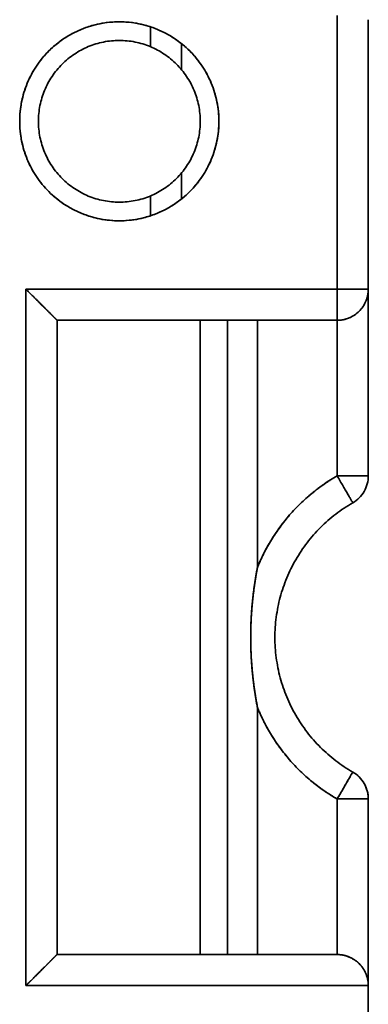
# Model space of a CAD drawing. Units: millimetres. Extents: x 35 to 1175, y 25 to 826.
# Drawn here: x 517 to 522, y 551 to 566 of the extents above; entities that cross this region are included whole.
import ezdxf

# ---------------------------------------------------------------- set-up
doc = ezdxf.new("R2010")
doc.units = ezdxf.units.MM
doc.layers.add('1', color=7, linetype='Continuous', true_color=0xffffff)

msp = doc.modelspace()

# ---------------------------------------------------------------- linework, layer by layer
at = {"layer": '1', "color": 18, "linetype": 'Continuous', "lineweight": 35}
msp.add_line((521.964, 561.55), (521.962, 561.55), dxfattribs=at)
for points, degree in [([(521.962, 566.45), (521.962, 564.983), (521.962, 563.517), (521.962, 562.05)], 3), ([(521.962, 562.05), (521.962, 566.45)], 1), ([(518.962, 566.269), (518.962, 565.95)], 1), ([(518.962, 565.95), (518.962, 566.269)], 1), ([(522.462, 562.05), (522.462, 563.495), (522.462, 564.939), (522.462, 566.384)], 3), ([(522.462, 566.384), (522.462, 562.05)], 1), ([(519.462, 565.579), (519.462, 565.999)], 1), ([(519.462, 563.501), (519.462, 563.92)], 1), ([(518.962, 563.55), (518.962, 563.231)], 1), ([(518.962, 563.231), (518.962, 563.55)], 1), ([(516.962, 562.05), (516.962, 558.317), (516.962, 554.583), (516.962, 550.85)], 3), ([(516.962, 562.05), (521.962, 562.05)], 1), ([(516.962, 550.85), (516.962, 562.05)], 1), ([(521.962, 562.05), (520.295, 562.05), (518.629, 562.05), (516.962, 562.05)], 3), ([(522.462, 559.048), (522.462, 560.049), (522.462, 561.049), (522.462, 562.05)], 3), ([(522.462, 562.05), (522.462, 559.048)], 1), ([(517.462, 551.35), (517.462, 554.75), (517.462, 558.15), (517.462, 561.55)], 3), ([(521.962, 561.55), (517.462, 561.55)], 1), ([(517.462, 561.55), (517.462, 551.35)], 1), ([(517.462, 561.55), (518.962, 561.55), (520.462, 561.55), (521.962, 561.55)], 3), ([(519.762, 561.55), (519.762, 551.35)], 1), ([(519.762, 551.35), (519.762, 561.55)], 1), ([(520.199, 561.55), (520.199, 558.15), (520.199, 554.75), (520.199, 551.35)], 3), ([(520.199, 551.35), (520.199, 561.55)], 1), ([(520.682, 557.576), (520.682, 558.901), (520.682, 560.225), (520.682, 561.55)], 3), ([(520.682, 561.55), (520.682, 557.576)], 1), ([(521.962, 561.55), (521.962, 560.716), (521.962, 559.882), (521.962, 559.048)], 3), ([(521.962, 559.048), (521.962, 561.55)], 1), ([(520.682, 557.576), (520.87, 558.041), (521.528, 558.797), (521.962, 559.048)], 2), ([(520.682, 551.35), (520.682, 552.674), (520.682, 553.999), (520.682, 555.324)], 3), ([(520.682, 555.323), (520.682, 551.35)], 1), ([(521.962, 553.852), (521.528, 554.102), (520.87, 554.859), (520.682, 555.323)], 2), ([(521.962, 551.35), (521.962, 553.852)], 1), ([(521.962, 553.852), (521.962, 553.018), (521.962, 552.184), (521.962, 551.35)], 3), ([(522.462, 550.85), (522.462, 551.851), (522.462, 552.851), (522.462, 553.852)], 3), ([(522.462, 553.852), (522.462, 550.85)], 1), ([(521.962, 551.35), (520.462, 551.35), (518.962, 551.35), (517.462, 551.35)], 3), ([(517.462, 551.35), (521.962, 551.35)], 1), ([(522.462, 550.85), (516.962, 550.85)], 1), ([(516.962, 550.85), (518.795, 550.85), (520.629, 550.85), (522.462, 550.85)], 3), ([(522.462, 549.95), (522.462, 550.85)], 1), ([(522.462, 550.85), (522.462, 549.95)], 1)]:
    msp.add_open_spline(points, degree=degree, dxfattribs=at)
for points, knots in [([(518.462, 566.35), (518.532, 566.35), (518.672, 566.341), (518.877, 566.3), (519.076, 566.232), (519.264, 566.14), (519.439, 566.023), (519.597, 565.885), (519.735, 565.727), (519.852, 565.552), (519.944, 565.364), (520.012, 565.165), (520.053, 564.96), (520.067, 564.75), (520.053, 564.541), (520.012, 564.335), (519.945, 564.136), (519.852, 563.948), (519.735, 563.773), (519.597, 563.616), (519.439, 563.477), (519.265, 563.36), (519.076, 563.268), (518.878, 563.2), (518.672, 563.159), (518.462, 563.145), (518.253, 563.159), (518.047, 563.2), (517.848, 563.268), (517.66, 563.36), (517.485, 563.477), (517.328, 563.615), (517.189, 563.773), (517.072, 563.947), (516.98, 564.136), (516.912, 564.334), (516.871, 564.54), (516.858, 564.75), (516.871, 564.959), (516.912, 565.165), (516.98, 565.364), (517.072, 565.552), (517.189, 565.727), (517.328, 565.884), (517.485, 566.023), (517.66, 566.14), (517.848, 566.232), (518.047, 566.3), (518.253, 566.341), (518.392, 566.35), (518.462, 566.35)], [0, 0, 0, 0, 0.020879, 0.041592, 0.062499, 0.083365, 0.104078, 0.124999, 0.145865, 0.166578, 0.187499, 0.208365, 0.229078, 0.249999, 0.270865, 0.291578, 0.312499, 0.333365, 0.354078, 0.374999, 0.395865, 0.416578, 0.437499, 0.458365, 0.479078, 0.499999, 0.520865, 0.541578, 0.562499, 0.583365, 0.604078, 0.624999, 0.645865, 0.666578, 0.687499, 0.708365, 0.729078, 0.749999, 0.770865, 0.791578, 0.812499, 0.833365, 0.854078, 0.874999, 0.895865, 0.916578, 0.937499, 0.958379, 0.979092, 1, 1, 1, 1]), ([(518.462, 566.35), (518.357, 566.35), (518.253, 566.34), (518.047, 566.299), (517.947, 566.268), (517.753, 566.188), (517.66, 566.138), (517.486, 566.022), (517.405, 565.955), (517.257, 565.807), (517.19, 565.726), (517.074, 565.552), (517.024, 565.459), (516.944, 565.265), (516.913, 565.165), (516.872, 564.959), (516.862, 564.855), (516.862, 564.645), (516.872, 564.54), (516.913, 564.335), (516.944, 564.234), (517.024, 564.041), (517.074, 563.948), (517.19, 563.774), (517.257, 563.693), (517.405, 563.544), (517.486, 563.478), (517.66, 563.361), (517.753, 563.312), (517.947, 563.232), (518.047, 563.201), (518.253, 563.16), (518.357, 563.15), (518.567, 563.15), (518.672, 563.16), (518.877, 563.201), (518.978, 563.232), (519.171, 563.312), (519.264, 563.361), (519.438, 563.478), (519.519, 563.544), (519.668, 563.693), (519.734, 563.774), (519.851, 563.948), (519.9, 564.041), (519.98, 564.234), (520.011, 564.335), (520.052, 564.54), (520.062, 564.645), (520.062, 564.855), (520.052, 564.959), (520.011, 565.165), (519.98, 565.265), (519.9, 565.459), (519.851, 565.552), (519.734, 565.726), (519.668, 565.807), (519.519, 565.955), (519.438, 566.022), (519.264, 566.138), (519.171, 566.188), (518.978, 566.268), (518.877, 566.299), (518.672, 566.34), (518.567, 566.35), (518.462, 566.35)], [0, 0, 0, 0, 0.03125, 0.03125, 0.0625, 0.0625, 0.09375, 0.09375, 0.125, 0.125, 0.15625, 0.15625, 0.1875, 0.1875, 0.21875, 0.21875, 0.25, 0.25, 0.28125, 0.28125, 0.3125, 0.3125, 0.34375, 0.34375, 0.375, 0.375, 0.40625, 0.40625, 0.4375, 0.4375, 0.46875, 0.46875, 0.5, 0.5, 0.53125, 0.53125, 0.5625, 0.5625, 0.59375, 0.59375, 0.625, 0.625, 0.65625, 0.65625, 0.6875, 0.6875, 0.71875, 0.71875, 0.75, 0.75, 0.78125, 0.78125, 0.8125, 0.8125, 0.84375, 0.84375, 0.875, 0.875, 0.90625, 0.90625, 0.9375, 0.9375, 0.96875, 0.96875, 1, 1, 1, 1]), ([(518.462, 563.45), (518.547, 563.45), (518.632, 563.458), (518.799, 563.491), (518.881, 563.516), (519.038, 563.581), (519.114, 563.622), (519.255, 563.716), (519.321, 563.771), (519.442, 563.891), (519.496, 563.957), (519.59, 564.098), (519.631, 564.174), (519.696, 564.331), (519.721, 564.413), (519.754, 564.58), (519.762, 564.665), (519.762, 564.835), (519.754, 564.92), (519.721, 565.087), (519.696, 565.169), (519.631, 565.326), (519.59, 565.401), (519.496, 565.543), (519.442, 565.609), (519.321, 565.729), (519.255, 565.784), (519.114, 565.878), (519.038, 565.918), (518.881, 565.984), (518.799, 566.008), (518.632, 566.042), (518.547, 566.05), (518.377, 566.05), (518.292, 566.042), (518.125, 566.008), (518.043, 565.984), (517.886, 565.918), (517.811, 565.878), (517.669, 565.784), (517.603, 565.729), (517.483, 565.609), (517.429, 565.543), (517.334, 565.401), (517.294, 565.326), (517.229, 565.169), (517.204, 565.087), (517.171, 564.92), (517.162, 564.835), (517.162, 564.665), (517.171, 564.58), (517.204, 564.413), (517.229, 564.331), (517.294, 564.174), (517.334, 564.098), (517.429, 563.957), (517.483, 563.891), (517.603, 563.771), (517.669, 563.716), (517.811, 563.622), (517.886, 563.581), (518.043, 563.516), (518.125, 563.491), (518.292, 563.458), (518.377, 563.45), (518.462, 563.45)], [0, 0, 0, 0, 0.03125, 0.03125, 0.0625, 0.0625, 0.09375, 0.09375, 0.125, 0.125, 0.15625, 0.15625, 0.1875, 0.1875, 0.21875, 0.21875, 0.25, 0.25, 0.28125, 0.28125, 0.3125, 0.3125, 0.34375, 0.34375, 0.375, 0.375, 0.40625, 0.40625, 0.4375, 0.4375, 0.46875, 0.46875, 0.5, 0.5, 0.53125, 0.53125, 0.5625, 0.5625, 0.59375, 0.59375, 0.625, 0.625, 0.65625, 0.65625, 0.6875, 0.6875, 0.71875, 0.71875, 0.75, 0.75, 0.78125, 0.78125, 0.8125, 0.8125, 0.84375, 0.84375, 0.875, 0.875, 0.90625, 0.90625, 0.9375, 0.9375, 0.96875, 0.96875, 1, 1, 1, 1]), ([(517.462, 561.55), (517.462, 561.55), (517.462, 561.55), (517.462, 561.55), (517.461, 561.551), (517.461, 561.551), (517.46, 561.552), (517.459, 561.553), (517.458, 561.554), (517.457, 561.556), (517.455, 561.557), (517.453, 561.559), (517.451, 561.561), (517.449, 561.563), (517.447, 561.565), (517.445, 561.568), (517.442, 561.57), (517.439, 561.573), (517.436, 561.576), (517.433, 561.58), (517.43, 561.583), (517.426, 561.586), (517.422, 561.59), (517.418, 561.594), (517.414, 561.598), (517.41, 561.603), (517.405, 561.607), (517.401, 561.612), (517.396, 561.617), (517.391, 561.622), (517.386, 561.627), (517.38, 561.632), (517.375, 561.638), (517.369, 561.644), (517.363, 561.65), (517.357, 561.656), (517.35, 561.662), (517.344, 561.669), (517.337, 561.675), (517.33, 561.682), (517.323, 561.689), (517.315, 561.697), (517.307, 561.705), (517.297, 561.715), (517.287, 561.725), (517.276, 561.736), (517.265, 561.748), (517.253, 561.76), (517.24, 561.773), (517.227, 561.787), (517.213, 561.801), (517.198, 561.816), (517.182, 561.832), (517.166, 561.849), (517.148, 561.866), (517.13, 561.883), (517.112, 561.902), (517.092, 561.921), (517.072, 561.941), (517.052, 561.961), (517.03, 561.982), (517.008, 562.004), (516.985, 562.027), (516.97, 562.042), (516.962, 562.05)], [0, 0, 0, 0, 0.009732, 0.019497, 0.029297, 0.039137, 0.049019, 0.058949, 0.068928, 0.078962, 0.089052, 0.099203, 0.109418, 0.1197, 0.130053, 0.140479, 0.150981, 0.161563, 0.172227, 0.182976, 0.193814, 0.204743, 0.215765, 0.226883, 0.238099, 0.249417, 0.260838, 0.272365, 0.284, 0.295745, 0.307603, 0.319575, 0.331663, 0.34387, 0.356198, 0.368648, 0.381221, 0.393921, 0.406748, 0.419704, 0.432791, 0.44601, 0.462017, 0.478883, 0.496612, 0.515207, 0.534671, 0.555006, 0.576214, 0.598297, 0.621257, 0.645095, 0.669812, 0.695409, 0.721888, 0.74925, 0.777495, 0.806624, 0.836638, 0.867537, 0.899323, 0.931994, 0.965553, 1, 1, 1, 1]), ([(516.962, 562.05), (516.966, 562.046), (516.973, 562.039), (516.984, 562.028), (516.995, 562.017), (517.006, 562.006), (517.016, 561.995), (517.027, 561.985), (517.037, 561.974), (517.047, 561.964), (517.057, 561.954), (517.067, 561.944), (517.077, 561.934), (517.086, 561.925), (517.095, 561.915), (517.105, 561.906), (517.114, 561.897), (517.122, 561.888), (517.131, 561.879), (517.14, 561.871), (517.148, 561.862), (517.156, 561.854), (517.164, 561.846), (517.172, 561.838), (517.18, 561.83), (517.188, 561.822), (517.195, 561.815), (517.202, 561.808), (517.21, 561.801), (517.216, 561.794), (517.223, 561.787), (517.23, 561.781), (517.237, 561.774), (517.243, 561.768), (517.249, 561.762), (517.255, 561.756), (517.261, 561.75), (517.267, 561.744), (517.272, 561.739), (517.278, 561.734), (517.283, 561.729), (517.288, 561.723), (517.293, 561.719), (517.298, 561.714), (517.303, 561.709), (517.307, 561.705), (517.312, 561.701), (517.319, 561.693), (517.33, 561.682), (517.344, 561.668), (517.356, 561.656), (517.368, 561.643), (517.38, 561.632), (517.39, 561.621), (517.4, 561.611), (517.409, 561.602), (517.418, 561.594), (517.426, 561.586), (517.433, 561.579), (517.439, 561.573), (517.444, 561.567), (517.449, 561.563), (517.453, 561.559), (517.456, 561.555), (517.459, 561.553), (517.461, 561.551), (517.462, 561.55), (517.462, 561.55), (517.462, 561.55)], [0, 0, 0, 0, 0.016579, 0.032955, 0.049128, 0.065099, 0.080867, 0.096433, 0.111796, 0.126956, 0.141914, 0.15667, 0.171224, 0.185575, 0.199724, 0.213672, 0.227417, 0.24096, 0.254302, 0.267442, 0.28038, 0.293116, 0.305652, 0.317986, 0.330118, 0.34205, 0.35378, 0.36531, 0.376639, 0.387768, 0.398696, 0.409424, 0.419951, 0.430279, 0.440407, 0.450336, 0.460065, 0.469596, 0.478927, 0.48806, 0.496994, 0.505731, 0.51427, 0.522611, 0.530756, 0.538704, 0.546455, 0.554011, 0.58031, 0.606087, 0.631354, 0.656126, 0.680417, 0.704242, 0.727619, 0.750564, 0.773096, 0.795234, 0.816999, 0.838413, 0.859497, 0.880277, 0.900776, 0.92102, 0.941036, 0.960853, 0.980497, 1, 1, 1, 1]), ([(521.962, 562.05), (521.995, 562.05), (522.028, 562.05), (522.092, 562.05), (522.123, 562.05), (522.184, 562.05), (522.213, 562.05), (522.267, 562.05), (522.293, 562.05), (522.339, 562.05), (522.36, 562.05), (522.396, 562.05), (522.412, 562.05), (522.437, 562.05), (522.446, 562.05), (522.459, 562.05), (522.462, 562.05), (522.462, 562.05)], [0, 0, 0, 0, 0.125126, 0.125126, 0.250251, 0.250251, 0.375377, 0.375377, 0.500503, 0.500503, 0.625628, 0.625628, 0.750754, 0.750754, 0.87588, 0.87588, 1, 1, 1, 1]), ([(522.462, 562.05), (522.462, 562.05), (522.462, 562.05), (522.462, 562.05), (522.461, 562.05), (522.46, 562.05), (522.459, 562.05), (522.458, 562.05), (522.456, 562.049), (522.454, 562.049), (522.452, 562.049), (522.45, 562.049), (522.448, 562.049), (522.445, 562.049), (522.443, 562.049), (522.44, 562.049), (522.437, 562.049), (522.434, 562.048), (522.431, 562.048), (522.427, 562.048), (522.424, 562.048), (522.42, 562.048), (522.417, 562.048), (522.413, 562.048), (522.409, 562.048), (522.405, 562.048), (522.401, 562.048), (522.397, 562.048), (522.393, 562.048), (522.389, 562.048), (522.385, 562.049), (522.381, 562.049), (522.377, 562.049), (522.373, 562.049), (522.369, 562.049), (522.365, 562.049), (522.36, 562.049), (522.356, 562.049), (522.352, 562.049), (522.348, 562.049), (522.344, 562.05), (522.34, 562.05), (522.336, 562.05), (522.332, 562.05), (522.328, 562.05), (522.324, 562.05), (522.32, 562.05), (522.311, 562.05), (522.297, 562.05), (522.277, 562.05), (522.257, 562.05), (522.237, 562.05), (522.216, 562.05), (522.196, 562.05), (522.175, 562.05), (522.154, 562.05), (522.133, 562.05), (522.112, 562.05), (522.091, 562.05), (522.07, 562.05), (522.048, 562.05), (522.027, 562.05), (522.006, 562.05), (521.984, 562.05), (521.969, 562.05), (521.962, 562.05)], [0, 0, 0, 0, 0.014729, 0.029297, 0.043703, 0.057944, 0.072019, 0.085927, 0.099666, 0.113236, 0.126635, 0.139862, 0.152916, 0.165797, 0.178503, 0.191035, 0.203392, 0.215573, 0.227578, 0.239407, 0.251059, 0.262534, 0.273833, 0.284956, 0.295901, 0.306671, 0.317264, 0.327682, 0.337924, 0.347991, 0.357883, 0.367602, 0.377146, 0.386518, 0.395718, 0.404746, 0.413603, 0.422291, 0.430809, 0.439159, 0.447342, 0.455359, 0.46321, 0.470898, 0.478422, 0.485785, 0.492987, 0.500029, 0.533605, 0.566444, 0.598566, 0.63, 0.66078, 0.690946, 0.720544, 0.749628, 0.778258, 0.806498, 0.834421, 0.862106, 0.889634, 0.917095, 0.944579, 0.972182, 1, 1, 1, 1]), ([(521.962, 561.55), (521.966, 561.55), (521.973, 561.55), (521.983, 561.55), (521.994, 561.551), (522.004, 561.552), (522.015, 561.553), (522.025, 561.554), (522.036, 561.555), (522.046, 561.557), (522.056, 561.559), (522.067, 561.561), (522.077, 561.563), (522.087, 561.566), (522.097, 561.568), (522.108, 561.571), (522.118, 561.575), (522.128, 561.578), (522.138, 561.582), (522.148, 561.586), (522.159, 561.59), (522.169, 561.595), (522.179, 561.599), (522.189, 561.604), (522.199, 561.61), (522.209, 561.615), (522.219, 561.621), (522.229, 561.627), (522.239, 561.634), (522.249, 561.64), (522.259, 561.647), (522.268, 561.655), (522.278, 561.662), (522.288, 561.67), (522.297, 561.679), (522.307, 561.687), (522.315, 561.696), (522.324, 561.704), (522.332, 561.713), (522.34, 561.722), (522.348, 561.732), (522.356, 561.742), (522.365, 561.753), (522.373, 561.765), (522.381, 561.777), (522.389, 561.79), (522.398, 561.804), (522.405, 561.818), (522.413, 561.834), (522.42, 561.85), (522.427, 561.866), (522.434, 561.884), (522.44, 561.902), (522.445, 561.921), (522.45, 561.941), (522.454, 561.962), (522.458, 561.983), (522.46, 562.005), (522.462, 562.027), (522.462, 562.042), (522.462, 562.05)], [0, 0, 0, 0, 0.013538, 0.027014, 0.040439, 0.053824, 0.06718, 0.080519, 0.09385, 0.107185, 0.120534, 0.133908, 0.147316, 0.160768, 0.174273, 0.187841, 0.201482, 0.215202, 0.229011, 0.242916, 0.256925, 0.271046, 0.285285, 0.299648, 0.314141, 0.328771, 0.343543, 0.358462, 0.373532, 0.388758, 0.404144, 0.419694, 0.43541, 0.451296, 0.467355, 0.483588, 0.499998, 0.514226, 0.529096, 0.54462, 0.560806, 0.577663, 0.595197, 0.613415, 0.632324, 0.651928, 0.672233, 0.69324, 0.714954, 0.737375, 0.760505, 0.784342, 0.808884, 0.834129, 0.860073, 0.886708, 0.914029, 0.942025, 0.970686, 1, 1, 1, 1]), ([(521.962, 562.05), (521.962, 562.017), (521.962, 561.984), (521.962, 561.92), (521.962, 561.889), (521.962, 561.828), (521.962, 561.799), (521.962, 561.745), (521.962, 561.719), (521.962, 561.673), (521.962, 561.652), (521.962, 561.616), (521.962, 561.6), (521.962, 561.575), (521.962, 561.566), (521.962, 561.553), (521.962, 561.55), (521.962, 561.55)], [0, 0, 0, 0, 0.125126, 0.125126, 0.250251, 0.250251, 0.375377, 0.375377, 0.500503, 0.500503, 0.625628, 0.625628, 0.750754, 0.750754, 0.87588, 0.87588, 1, 1, 1, 1]), ([(522.462, 562.05), (522.462, 562.017), (522.459, 561.984), (522.446, 561.92), (522.437, 561.889), (522.412, 561.828), (522.396, 561.799), (522.36, 561.745), (522.339, 561.719), (522.293, 561.673), (522.267, 561.652), (522.213, 561.616), (522.184, 561.6), (522.123, 561.575), (522.092, 561.566), (522.028, 561.553), (521.995, 561.55), (521.962, 561.55)], [0, 0, 0, 0, 0.125, 0.125, 0.25, 0.25, 0.375, 0.375, 0.5, 0.5, 0.625, 0.625, 0.75, 0.75, 0.875, 0.875, 1, 1, 1, 1]), ([(521.962, 561.55), (521.962, 561.55), (521.962, 561.553), (521.962, 561.566), (521.962, 561.575), (521.962, 561.6), (521.962, 561.616), (521.962, 561.652), (521.962, 561.673), (521.962, 561.719), (521.962, 561.745), (521.962, 561.799), (521.962, 561.828), (521.962, 561.889), (521.962, 561.92), (521.962, 561.984), (521.962, 562.017), (521.962, 562.05)], [0, 0, 0, 0, 0.125, 0.125, 0.25, 0.25, 0.375, 0.375, 0.5, 0.5, 0.625, 0.625, 0.75, 0.75, 0.875, 0.875, 1, 1, 1, 1]), ([(521.962, 559.048), (521.819, 558.965), (521.682, 558.871), (521.427, 558.66), (521.308, 558.544), (521.09, 558.294), (520.992, 558.16), (520.819, 557.878), (520.744, 557.73), (520.682, 557.576)], [0, 0, 0, 0, 0.25, 0.25, 0.5, 0.5, 0.75, 0.75, 1, 1, 1, 1]), ([(521.962, 559.048), (521.995, 559.048), (522.028, 559.048), (522.092, 559.048), (522.123, 559.048), (522.184, 559.048), (522.213, 559.048), (522.267, 559.048), (522.293, 559.048), (522.339, 559.048), (522.36, 559.048), (522.396, 559.048), (522.412, 559.048), (522.437, 559.048), (522.446, 559.048), (522.459, 559.048), (522.462, 559.048), (522.462, 559.048)], [0, 0, 0, 0, 0.125126, 0.125126, 0.250251, 0.250251, 0.375377, 0.375377, 0.500503, 0.500503, 0.625628, 0.625628, 0.750754, 0.750754, 0.87588, 0.87588, 1, 1, 1, 1]), ([(522.212, 558.615), (522.212, 558.615), (522.211, 558.618), (522.204, 558.629), (522.199, 558.637), (522.187, 558.659), (522.179, 558.672), (522.161, 558.704), (522.151, 558.722), (522.127, 558.762), (522.115, 558.784), (522.087, 558.831), (522.073, 558.856), (522.043, 558.908), (522.027, 558.936), (521.995, 558.991), (521.979, 559.02), (521.962, 559.048)], [0, 0, 0, 0, 0.125, 0.125, 0.25, 0.25, 0.375, 0.375, 0.5, 0.5, 0.625, 0.625, 0.75, 0.75, 0.875, 0.875, 1, 1, 1, 1]), ([(522.462, 559.048), (522.462, 559.004), (522.456, 558.961), (522.434, 558.876), (522.417, 558.836), (522.373, 558.76), (522.347, 558.725), (522.285, 558.664), (522.25, 558.637), (522.212, 558.615)], [0, 0, 0, 0, 0.25, 0.25, 0.5, 0.5, 0.75, 0.75, 1, 1, 1, 1]), ([(522.212, 558.615), (522.118, 558.56), (522.027, 558.5), (521.854, 558.367), (521.689, 558.223), (521.545, 558.058), (521.412, 557.885), (521.352, 557.794), (521.243, 557.605), (521.194, 557.507), (521.111, 557.306), (521.076, 557.202), (521.019, 556.992), (520.998, 556.884), (520.969, 556.668), (520.962, 556.559), (520.962, 556.341), (520.969, 556.232), (520.998, 556.015), (521.019, 555.908), (521.076, 555.697), (521.111, 555.594), (521.194, 555.392), (521.243, 555.294), (521.352, 555.105), (521.412, 555.015), (521.545, 554.841), (521.689, 554.677), (521.854, 554.533), (522.027, 554.4), (522.118, 554.339), (522.212, 554.285)], [0, 0, 0, 0, 0.0625, 0.0625, 0.125, 0.1875, 0.1875, 0.25, 0.25, 0.3125, 0.3125, 0.375, 0.375, 0.4375, 0.4375, 0.5, 0.5, 0.5625, 0.5625, 0.625, 0.625, 0.6875, 0.6875, 0.75, 0.75, 0.8125, 0.8125, 0.875, 0.9375, 0.9375, 1, 1, 1, 1]), ([(522.212, 554.285), (522.118, 554.339), (522.027, 554.4), (521.854, 554.533), (521.689, 554.677), (521.545, 554.841), (521.412, 555.015), (521.352, 555.105), (521.243, 555.294), (521.194, 555.392), (521.111, 555.594), (521.076, 555.697), (521.019, 555.908), (520.998, 556.015), (520.969, 556.232), (520.962, 556.341), (520.962, 556.559), (520.969, 556.668), (520.998, 556.884), (521.019, 556.992), (521.076, 557.202), (521.111, 557.306), (521.194, 557.507), (521.243, 557.605), (521.352, 557.794), (521.412, 557.885), (521.545, 558.058), (521.689, 558.223), (521.854, 558.367), (522.027, 558.5), (522.118, 558.56), (522.212, 558.615)], [0, 0, 0, 0, 0.0625, 0.0625, 0.125, 0.1875, 0.1875, 0.25, 0.25, 0.3125, 0.3125, 0.375, 0.375, 0.4375, 0.4375, 0.5, 0.5, 0.5625, 0.5625, 0.625, 0.625, 0.6875, 0.6875, 0.75, 0.75, 0.8125, 0.8125, 0.875, 0.9375, 0.9375, 1, 1, 1, 1]), ([(520.682, 555.324), (520.68, 555.335), (520.675, 555.358), (520.669, 555.392), (520.663, 555.426), (520.657, 555.46), (520.651, 555.494), (520.645, 555.528), (520.64, 555.562), (520.635, 555.597), (520.63, 555.631), (520.625, 555.665), (520.621, 555.699), (520.617, 555.733), (520.612, 555.767), (520.609, 555.801), (520.605, 555.836), (520.601, 555.87), (520.598, 555.904), (520.595, 555.938), (520.592, 555.972), (520.589, 556.006), (520.587, 556.04), (520.585, 556.074), (520.583, 556.109), (520.581, 556.143), (520.579, 556.177), (520.578, 556.211), (520.576, 556.245), (520.575, 556.279), (520.574, 556.313), (520.574, 556.348), (520.573, 556.382), (520.573, 556.416), (520.573, 556.45), (520.573, 556.484), (520.573, 556.518), (520.574, 556.552), (520.574, 556.586), (520.575, 556.621), (520.576, 556.655), (520.578, 556.689), (520.579, 556.723), (520.581, 556.757), (520.583, 556.791), (520.585, 556.825), (520.587, 556.859), (520.589, 556.894), (520.592, 556.928), (520.595, 556.962), (520.598, 556.996), (520.601, 557.03), (520.605, 557.064), (520.609, 557.098), (520.612, 557.133), (520.617, 557.167), (520.621, 557.201), (520.625, 557.235), (520.63, 557.269), (520.635, 557.303), (520.64, 557.337), (520.645, 557.371), (520.651, 557.406), (520.657, 557.44), (520.663, 557.474), (520.669, 557.508), (520.675, 557.542), (520.68, 557.565), (520.682, 557.576)], [0, 0, 0, 0, 0.015332, 0.030647, 0.045946, 0.061229, 0.076498, 0.091752, 0.106992, 0.122218, 0.137432, 0.152633, 0.167822, 0.183, 0.198167, 0.213323, 0.228469, 0.243606, 0.258734, 0.273854, 0.288966, 0.30407, 0.319168, 0.33426, 0.349345, 0.364426, 0.379501, 0.394573, 0.409641, 0.424705, 0.439767, 0.454827, 0.469886, 0.484943, 0.5, 0.515057, 0.530114, 0.545173, 0.560233, 0.575295, 0.590359, 0.605427, 0.620499, 0.635574, 0.650655, 0.66574, 0.680832, 0.69593, 0.711034, 0.726146, 0.741266, 0.756394, 0.771531, 0.786677, 0.801833, 0.817, 0.832178, 0.847367, 0.862568, 0.877782, 0.893008, 0.908248, 0.923502, 0.938771, 0.954054, 0.969353, 0.984668, 1, 1, 1, 1]), ([(520.682, 557.576), (520.679, 557.565), (520.675, 557.541), (520.669, 557.506), (520.662, 557.472), (520.656, 557.437), (520.651, 557.402), (520.645, 557.368), (520.64, 557.333), (520.635, 557.299), (520.63, 557.264), (520.625, 557.23), (520.621, 557.195), (520.616, 557.161), (520.612, 557.127), (520.609, 557.093), (520.605, 557.059), (520.602, 557.025), (520.598, 556.991), (520.595, 556.957), (520.593, 556.923), (520.59, 556.889), (520.588, 556.855), (520.585, 556.821), (520.583, 556.787), (520.582, 556.753), (520.58, 556.72), (520.578, 556.686), (520.577, 556.652), (520.576, 556.618), (520.575, 556.585), (520.575, 556.551), (520.574, 556.517), (520.574, 556.484), (520.574, 556.45), (520.574, 556.416), (520.574, 556.383), (520.575, 556.349), (520.575, 556.315), (520.576, 556.281), (520.577, 556.248), (520.578, 556.214), (520.58, 556.18), (520.582, 556.146), (520.583, 556.113), (520.585, 556.079), (520.588, 556.045), (520.59, 556.011), (520.593, 555.977), (520.595, 555.943), (520.598, 555.909), (520.602, 555.875), (520.605, 555.841), (520.609, 555.807), (520.612, 555.773), (520.616, 555.739), (520.621, 555.704), (520.625, 555.67), (520.63, 555.636), (520.635, 555.601), (520.64, 555.567), (520.645, 555.532), (520.651, 555.498), (520.656, 555.463), (520.662, 555.428), (520.669, 555.393), (520.675, 555.358), (520.679, 555.335), (520.682, 555.324)], [0, 0, 0, 0, 0.015701, 0.031352, 0.046954, 0.062508, 0.078017, 0.093481, 0.108903, 0.124283, 0.139624, 0.154926, 0.170192, 0.185423, 0.200621, 0.215786, 0.230922, 0.246029, 0.261109, 0.276163, 0.291193, 0.306201, 0.321189, 0.336157, 0.351107, 0.366042, 0.380963, 0.39587, 0.410767, 0.425653, 0.440532, 0.455405, 0.470273, 0.485137, 0.5, 0.514863, 0.529728, 0.544595, 0.559468, 0.574347, 0.589234, 0.60413, 0.619038, 0.633958, 0.648893, 0.663843, 0.678812, 0.693799, 0.708807, 0.723837, 0.738892, 0.753971, 0.769078, 0.784214, 0.799379, 0.814577, 0.829808, 0.845074, 0.860377, 0.875717, 0.891098, 0.906519, 0.921983, 0.937492, 0.953046, 0.968648, 0.984299, 1, 1, 1, 1]), ([(520.682, 555.323), (520.744, 555.17), (520.819, 555.022), (520.992, 554.739), (521.09, 554.606), (521.308, 554.356), (521.427, 554.24), (521.682, 554.029), (521.819, 553.935), (521.962, 553.852)], [0, 0, 0, 0, 0.25, 0.25, 0.5, 0.5, 0.75, 0.75, 1, 1, 1, 1]), ([(521.962, 553.852), (521.979, 553.88), (521.995, 553.909), (522.027, 553.964), (522.043, 553.991), (522.073, 554.044), (522.087, 554.069), (522.115, 554.116), (522.127, 554.138), (522.151, 554.178), (522.161, 554.196), (522.179, 554.228), (522.187, 554.241), (522.199, 554.263), (522.204, 554.271), (522.211, 554.282), (522.212, 554.285), (522.212, 554.285)], [0, 0, 0, 0, 0.125126, 0.125126, 0.250251, 0.250251, 0.375377, 0.375377, 0.500503, 0.500503, 0.625628, 0.625628, 0.750754, 0.750754, 0.87588, 0.87588, 1, 1, 1, 1]), ([(522.212, 554.285), (522.212, 554.285), (522.212, 554.285), (522.212, 554.284), (522.211, 554.284), (522.211, 554.283), (522.21, 554.281), (522.209, 554.28), (522.208, 554.278), (522.206, 554.275), (522.204, 554.272), (522.202, 554.268), (522.2, 554.263), (522.197, 554.258), (522.191, 554.249), (522.184, 554.236), (522.174, 554.218), (522.164, 554.2), (522.154, 554.184), (522.146, 554.17), (522.137, 554.155), (522.126, 554.136), (522.113, 554.113), (522.1, 554.09), (522.087, 554.066), (522.074, 554.042), (522.06, 554.019), (522.047, 553.996), (522.034, 553.973), (522.021, 553.952), (522.008, 553.93), (521.996, 553.91), (521.984, 553.89), (521.973, 553.871), (521.966, 553.858), (521.962, 553.852)], [0, 0, 0, 0, 0.014543, 0.02986, 0.045954, 0.062829, 0.080488, 0.098931, 0.118162, 0.138179, 0.158983, 0.180572, 0.202944, 0.226095, 0.250021, 0.310012, 0.362707, 0.408044, 0.446016, 0.476651, 0.499997, 0.54465, 0.587947, 0.629862, 0.670378, 0.709485, 0.747178, 0.783462, 0.818347, 0.851853, 0.884007, 0.914847, 0.944419, 0.972781, 1, 1, 1, 1]), ([(522.212, 554.285), (522.25, 554.263), (522.285, 554.236), (522.347, 554.175), (522.373, 554.14), (522.417, 554.064), (522.434, 554.023), (522.456, 553.939), (522.462, 553.895), (522.462, 553.852)], [0, 0, 0, 0, 0.25, 0.25, 0.5, 0.5, 0.75, 0.75, 1, 1, 1, 1]), ([(522.462, 553.852), (522.462, 553.856), (522.462, 553.863), (522.462, 553.875), (522.461, 553.887), (522.46, 553.898), (522.459, 553.91), (522.457, 553.921), (522.456, 553.932), (522.454, 553.944), (522.451, 553.955), (522.449, 553.966), (522.446, 553.978), (522.443, 553.989), (522.44, 554), (522.436, 554.012), (522.432, 554.023), (522.428, 554.034), (522.423, 554.046), (522.418, 554.057), (522.413, 554.068), (522.407, 554.08), (522.401, 554.091), (522.395, 554.102), (522.388, 554.113), (522.381, 554.125), (522.374, 554.136), (522.366, 554.147), (522.358, 554.158), (522.349, 554.169), (522.34, 554.179), (522.331, 554.19), (522.321, 554.2), (522.31, 554.211), (522.3, 554.221), (522.289, 554.231), (522.277, 554.24), (522.265, 554.25), (522.252, 554.259), (522.239, 554.268), (522.226, 554.277), (522.217, 554.282), (522.212, 554.285)], [0, 0, 0, 0, 0.022221, 0.044351, 0.066411, 0.088427, 0.110419, 0.132412, 0.154427, 0.176485, 0.198609, 0.220819, 0.243135, 0.265577, 0.288163, 0.310912, 0.333841, 0.356966, 0.380305, 0.40387, 0.427678, 0.45174, 0.47607, 0.500679, 0.525579, 0.550778, 0.576288, 0.602115, 0.628267, 0.654752, 0.681576, 0.708743, 0.736259, 0.764127, 0.792351, 0.820932, 0.849874, 0.879177, 0.908841, 0.938867, 0.969254, 1, 1, 1, 1]), ([(522.462, 553.852), (522.462, 553.852), (522.459, 553.852), (522.446, 553.852), (522.437, 553.852), (522.412, 553.852), (522.396, 553.852), (522.36, 553.852), (522.339, 553.852), (522.293, 553.852), (522.267, 553.852), (522.213, 553.852), (522.184, 553.852), (522.123, 553.852), (522.092, 553.852), (522.028, 553.852), (521.995, 553.852), (521.962, 553.852)], [0, 0, 0, 0, 0.125, 0.125, 0.25, 0.25, 0.375, 0.375, 0.5, 0.5, 0.625, 0.625, 0.75, 0.75, 0.875, 0.875, 1, 1, 1, 1]), ([(521.962, 553.852), (521.995, 553.852), (522.028, 553.852), (522.092, 553.852), (522.123, 553.852), (522.184, 553.852), (522.213, 553.852), (522.267, 553.852), (522.293, 553.852), (522.339, 553.852), (522.36, 553.852), (522.396, 553.852), (522.412, 553.852), (522.437, 553.852), (522.446, 553.852), (522.459, 553.852), (522.462, 553.852), (522.462, 553.852)], [0, 0, 0, 0, 0.125126, 0.125126, 0.250251, 0.250251, 0.375377, 0.375377, 0.500503, 0.500503, 0.625628, 0.625628, 0.750754, 0.750754, 0.87588, 0.87588, 1, 1, 1, 1]), ([(516.962, 550.85), (516.966, 550.854), (516.973, 550.861), (516.984, 550.872), (516.995, 550.883), (517.006, 550.894), (517.017, 550.904), (517.027, 550.915), (517.038, 550.925), (517.048, 550.935), (517.058, 550.945), (517.068, 550.955), (517.078, 550.964), (517.087, 550.974), (517.097, 550.983), (517.106, 550.992), (517.115, 551.001), (517.124, 551.01), (517.133, 551.019), (517.142, 551.027), (517.15, 551.036), (517.158, 551.044), (517.166, 551.052), (517.174, 551.06), (517.182, 551.068), (517.19, 551.075), (517.197, 551.083), (517.204, 551.09), (517.211, 551.097), (517.218, 551.104), (517.225, 551.111), (517.232, 551.118), (517.238, 551.124), (517.244, 551.131), (517.25, 551.137), (517.256, 551.143), (517.262, 551.149), (517.268, 551.155), (517.273, 551.16), (517.278, 551.166), (517.284, 551.171), (517.289, 551.176), (517.293, 551.181), (517.298, 551.186), (517.303, 551.19), (517.307, 551.195), (517.312, 551.199), (517.319, 551.207), (517.33, 551.218), (517.344, 551.231), (517.357, 551.244), (517.369, 551.256), (517.38, 551.268), (517.391, 551.278), (517.401, 551.288), (517.41, 551.297), (517.418, 551.306), (517.426, 551.313), (517.433, 551.32), (517.439, 551.327), (517.445, 551.332), (517.449, 551.337), (517.453, 551.341), (517.457, 551.344), (517.459, 551.347), (517.461, 551.349), (517.462, 551.35), (517.462, 551.35), (517.462, 551.35)], [0, 0, 0, 0, 0.016579, 0.032955, 0.049128, 0.065099, 0.080867, 0.096433, 0.111796, 0.126956, 0.141914, 0.15667, 0.171224, 0.185575, 0.199724, 0.213672, 0.227417, 0.24096, 0.254302, 0.267442, 0.28038, 0.293116, 0.305652, 0.317986, 0.330118, 0.34205, 0.35378, 0.36531, 0.376639, 0.387768, 0.398696, 0.409424, 0.419951, 0.430279, 0.440407, 0.450336, 0.460065, 0.469596, 0.478927, 0.48806, 0.496994, 0.505731, 0.51427, 0.522611, 0.530756, 0.538704, 0.546455, 0.554011, 0.58031, 0.606087, 0.631354, 0.656126, 0.680417, 0.704242, 0.727619, 0.750564, 0.773096, 0.795234, 0.816999, 0.838413, 0.859497, 0.880277, 0.900776, 0.92102, 0.941036, 0.960853, 0.980497, 1, 1, 1, 1]), ([(517.462, 551.35), (517.462, 551.35), (517.462, 551.35), (517.462, 551.35), (517.461, 551.349), (517.461, 551.349), (517.46, 551.348), (517.459, 551.347), (517.458, 551.346), (517.456, 551.344), (517.455, 551.343), (517.453, 551.341), (517.451, 551.339), (517.449, 551.337), (517.447, 551.335), (517.444, 551.332), (517.442, 551.33), (517.439, 551.327), (517.436, 551.324), (517.433, 551.321), (517.429, 551.317), (517.426, 551.314), (517.422, 551.31), (517.418, 551.306), (517.414, 551.302), (517.409, 551.298), (517.405, 551.293), (517.4, 551.289), (517.395, 551.284), (517.39, 551.279), (517.385, 551.273), (517.38, 551.268), (517.374, 551.262), (517.368, 551.256), (517.362, 551.25), (517.356, 551.244), (517.35, 551.238), (517.344, 551.231), (517.337, 551.225), (517.33, 551.218), (517.323, 551.211), (517.315, 551.203), (517.307, 551.194), (517.297, 551.185), (517.287, 551.175), (517.276, 551.164), (517.264, 551.153), (517.252, 551.141), (517.239, 551.128), (517.225, 551.114), (517.211, 551.1), (517.196, 551.085), (517.18, 551.07), (517.164, 551.053), (517.146, 551.036), (517.129, 551.018), (517.11, 551), (517.091, 550.98), (517.071, 550.96), (517.051, 550.939), (517.03, 550.918), (517.008, 550.896), (516.985, 550.873), (516.97, 550.858), (516.962, 550.85)], [0, 0, 0, 0, 0.009732, 0.019497, 0.029297, 0.039137, 0.049019, 0.058949, 0.068928, 0.078962, 0.089052, 0.099203, 0.109418, 0.1197, 0.130053, 0.140479, 0.150981, 0.161563, 0.172227, 0.182976, 0.193814, 0.204743, 0.215765, 0.226883, 0.238099, 0.249417, 0.260838, 0.272365, 0.284, 0.295745, 0.307603, 0.319575, 0.331663, 0.34387, 0.356198, 0.368648, 0.381221, 0.393921, 0.406748, 0.419704, 0.432791, 0.44601, 0.462017, 0.478883, 0.496612, 0.515207, 0.534671, 0.555006, 0.576214, 0.598297, 0.621257, 0.645095, 0.669812, 0.695409, 0.721888, 0.74925, 0.777495, 0.806624, 0.836638, 0.867537, 0.899323, 0.931994, 0.965553, 1, 1, 1, 1]), ([(521.962, 551.35), (521.966, 551.35), (521.973, 551.35), (521.984, 551.349), (521.995, 551.349), (522.006, 551.348), (522.017, 551.347), (522.027, 551.346), (522.038, 551.344), (522.048, 551.343), (522.058, 551.341), (522.068, 551.339), (522.078, 551.336), (522.087, 551.334), (522.097, 551.331), (522.106, 551.329), (522.115, 551.326), (522.124, 551.323), (522.133, 551.32), (522.142, 551.317), (522.15, 551.313), (522.158, 551.31), (522.166, 551.306), (522.174, 551.303), (522.182, 551.299), (522.19, 551.295), (522.197, 551.291), (522.204, 551.287), (522.211, 551.283), (522.218, 551.279), (522.225, 551.275), (522.232, 551.271), (522.238, 551.267), (522.244, 551.263), (522.25, 551.259), (522.256, 551.254), (522.262, 551.25), (522.268, 551.246), (522.273, 551.241), (522.278, 551.237), (522.284, 551.233), (522.289, 551.229), (522.293, 551.224), (522.298, 551.22), (522.303, 551.216), (522.307, 551.212), (522.312, 551.208), (522.319, 551.2), (522.33, 551.189), (522.344, 551.173), (522.357, 551.158), (522.369, 551.141), (522.38, 551.125), (522.391, 551.108), (522.401, 551.09), (522.41, 551.073), (522.418, 551.055), (522.426, 551.036), (522.433, 551.018), (522.439, 551), (522.445, 550.981), (522.449, 550.962), (522.453, 550.944), (522.457, 550.925), (522.459, 550.906), (522.461, 550.887), (522.462, 550.869), (522.462, 550.856), (522.462, 550.85)], [0, 0, 0, 0, 0.016579, 0.032955, 0.049128, 0.065099, 0.080867, 0.096432, 0.111795, 0.126956, 0.141914, 0.15667, 0.171223, 0.185575, 0.199724, 0.213671, 0.227416, 0.24096, 0.254301, 0.267441, 0.280379, 0.293116, 0.305651, 0.317985, 0.330118, 0.342049, 0.35378, 0.36531, 0.376639, 0.387767, 0.398696, 0.409423, 0.419951, 0.430279, 0.440407, 0.450336, 0.460065, 0.469595, 0.478927, 0.48806, 0.496994, 0.505731, 0.51427, 0.522611, 0.530756, 0.538704, 0.546455, 0.554011, 0.58031, 0.606087, 0.631354, 0.656126, 0.680417, 0.704242, 0.727619, 0.750564, 0.773096, 0.795234, 0.816999, 0.838413, 0.859497, 0.880277, 0.900776, 0.92102, 0.941036, 0.960853, 0.980497, 1, 1, 1, 1]), ([(522.462, 550.85), (522.462, 550.853), (522.462, 550.859), (522.462, 550.869), (522.461, 550.878), (522.461, 550.887), (522.46, 550.897), (522.459, 550.906), (522.458, 550.915), (522.456, 550.925), (522.455, 550.934), (522.453, 550.944), (522.451, 550.953), (522.449, 550.962), (522.447, 550.972), (522.444, 550.981), (522.442, 550.99), (522.439, 551), (522.436, 551.009), (522.433, 551.018), (522.429, 551.027), (522.426, 551.036), (522.422, 551.045), (522.418, 551.054), (522.414, 551.063), (522.409, 551.072), (522.405, 551.081), (522.4, 551.09), (522.395, 551.099), (522.39, 551.107), (522.385, 551.116), (522.38, 551.124), (522.374, 551.133), (522.368, 551.141), (522.362, 551.149), (522.356, 551.157), (522.35, 551.165), (522.344, 551.173), (522.337, 551.181), (522.33, 551.189), (522.323, 551.196), (522.315, 551.204), (522.307, 551.212), (522.297, 551.221), (522.287, 551.23), (522.276, 551.239), (522.264, 551.248), (522.252, 551.257), (522.239, 551.266), (522.225, 551.274), (522.211, 551.283), (522.196, 551.291), (522.18, 551.299), (522.164, 551.307), (522.146, 551.314), (522.129, 551.321), (522.11, 551.327), (522.091, 551.333), (522.071, 551.338), (522.051, 551.342), (522.03, 551.345), (522.008, 551.348), (521.985, 551.35), (521.97, 551.35), (521.962, 551.35)], [0, 0, 0, 0, 0.009732, 0.019497, 0.029297, 0.039137, 0.049019, 0.058949, 0.068928, 0.078962, 0.089052, 0.099203, 0.109418, 0.1197, 0.130053, 0.140479, 0.150981, 0.161563, 0.172227, 0.182976, 0.193814, 0.204743, 0.215764, 0.226882, 0.238099, 0.249417, 0.260838, 0.272365, 0.284, 0.295745, 0.307603, 0.319575, 0.331663, 0.34387, 0.356198, 0.368647, 0.381221, 0.393921, 0.406748, 0.419704, 0.432791, 0.44601, 0.462017, 0.478883, 0.496612, 0.515207, 0.534671, 0.555006, 0.576214, 0.598297, 0.621256, 0.645094, 0.669811, 0.695409, 0.721888, 0.74925, 0.777495, 0.806624, 0.836638, 0.867537, 0.899322, 0.931994, 0.965553, 1, 1, 1, 1])]:
    msp.add_open_spline(points, degree=3, knots=knots, dxfattribs=at)

doc.saveas('drawing.dxf')
